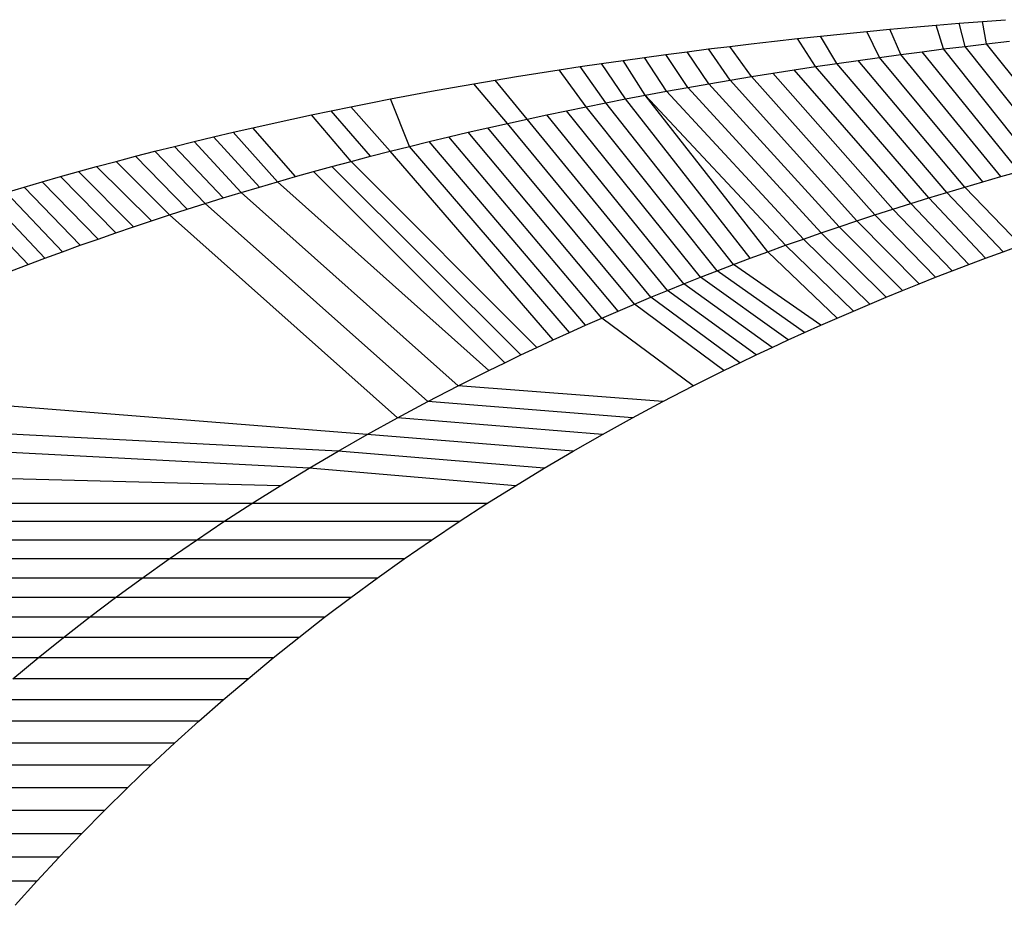
# Model space of a CAD drawing. Extents: x -4.33 to 4.3, y -4.59 to 4.62.
# Drawn here: x 1.01 to 1.01, y 0.35 to 0.35 of the extents above; entities that cross this region are included whole.
import ezdxf

# ---------------------------------------------------------------- set-up
doc = ezdxf.new("R2010")
doc.units = 0
doc.layers.get('0').update_dxf_attribs({"linetype": 'CONTINUOUS'})

msp = doc.modelspace()

# ---------------------------------------------------------------- linework, layer by layer
for p, q in [((1.0126651, 0.3521289), (1.0127229, 0.3521335)), ((1.0127229, 0.3521335), (1.0127807, 0.3521379)), ((1.0127331, 0.3520777), (1.0127229, 0.3521335)), ((1.0123764, 0.3521027), (1.0124341, 0.3521084)), ((1.0124341, 0.3521084), (1.0124918, 0.3521139)), ((1.0124659, 0.3520438), (1.0124341, 0.3521084)), ((1.0124918, 0.3521139), (1.0125496, 0.3521191)), ((1.0125193, 0.352051), (1.0124918, 0.3521139)), ((1.0125496, 0.3521191), (1.0126073, 0.3521241)), ((1.0126073, 0.3521241), (1.0126651, 0.3521289)), ((1.0126262, 0.3520648), (1.0126073, 0.3521241)), ((1.0126797, 0.3520713), (1.0126651, 0.3521289)), ((1.0121457, 0.3520777), (1.0122034, 0.3520843)), ((1.0122034, 0.3520843), (1.012261, 0.3520907)), ((1.012261, 0.3520907), (1.0123187, 0.3520968)), ((1.0123059, 0.3520209), (1.012261, 0.3520907)), ((1.0123187, 0.3520968), (1.0123764, 0.3521027)), ((1.0123592, 0.3520287), (1.0123187, 0.3520968)), ((1.0127331, 0.3520777), (1.0127908, 0.3520843)), ((1.0119319, 0.352051), (1.0119853, 0.352058)), ((1.0119853, 0.352058), (1.0120388, 0.3520648)), ((1.0120399, 0.351978), (1.0119853, 0.352058)), ((1.0120388, 0.3520648), (1.0120922, 0.3520713)), ((1.0120931, 0.351987), (1.0120388, 0.3520648)), ((1.0120922, 0.3520713), (1.0121457, 0.3520777)), ((1.0121462, 0.3519958), (1.0120922, 0.3520713)), ((1.0125193, 0.352051), (1.0125728, 0.352058)), ((1.0125728, 0.352058), (1.0126262, 0.3520648)), ((1.0128145, 0.3517586), (1.0125728, 0.352058)), ((1.0126262, 0.3520648), (1.0126797, 0.3520713)), ((1.0128598, 0.351771), (1.0126262, 0.3520648)), ((1.0126797, 0.3520713), (1.0127331, 0.3520777)), ((1.0129084, 0.3517841), (1.0126797, 0.3520713)), ((1.012957, 0.3517968), (1.0127331, 0.3520777)), ((1.0117718, 0.3520287), (1.0118252, 0.3520364)), ((1.0118252, 0.3520364), (1.0118785, 0.3520438)), ((1.0118808, 0.3519493), (1.0118252, 0.3520364)), ((1.0118785, 0.3520438), (1.0119319, 0.352051)), ((1.0119338, 0.3519591), (1.0118785, 0.3520438)), ((1.0119868, 0.3519687), (1.0119319, 0.352051)), ((1.0123592, 0.3520287), (1.0124126, 0.3520364)), ((1.0124126, 0.3520364), (1.0124659, 0.3520438)), ((1.0126789, 0.3517199), (1.0124126, 0.3520364)), ((1.0124659, 0.3520438), (1.0125193, 0.352051)), ((1.012724, 0.351733), (1.0124659, 0.3520438)), ((1.0127692, 0.3517459), (1.0125193, 0.352051)), ((1.011612, 0.3520044), (1.0116653, 0.3520128)), ((1.0116653, 0.3520128), (1.0117185, 0.3520209)), ((1.011733, 0.3519206), (1.0116653, 0.3520128)), ((1.0117185, 0.3520209), (1.0117718, 0.3520287)), ((1.0117822, 0.3519304), (1.0117185, 0.3520209)), ((1.0118315, 0.3519399), (1.0117718, 0.3520287)), ((1.0121994, 0.3520044), (1.0122527, 0.3520128)), ((1.0122527, 0.3520128), (1.0123059, 0.3520209)), ((1.0125439, 0.3516789), (1.0122527, 0.3520128)), ((1.0123059, 0.3520209), (1.0123592, 0.3520287)), ((1.0125888, 0.3516928), (1.0123059, 0.3520209)), ((1.0126338, 0.3517065), (1.0123592, 0.3520287)), ((1.0114525, 0.351978), (1.0115057, 0.351987)), ((1.0115057, 0.351987), (1.0115588, 0.3519958)), ((1.0115856, 0.3518897), (1.0115057, 0.351987)), ((1.0115588, 0.3519958), (1.011612, 0.3520044)), ((1.0120399, 0.351978), (1.0120931, 0.351987)), ((1.0120931, 0.351987), (1.0121462, 0.3519958)), ((1.0124096, 0.3516357), (1.0120931, 0.351987)), ((1.0121462, 0.3519958), (1.0121994, 0.3520044)), ((1.0124543, 0.3516504), (1.0121462, 0.3519958)), ((1.0124991, 0.3516648), (1.0121994, 0.3520044)), ((1.0112934, 0.3519493), (1.0113464, 0.3519591)), ((1.0113464, 0.3519591), (1.0113994, 0.3519687)), ((1.0113994, 0.3519687), (1.0114525, 0.351978)), ((1.0115365, 0.351879), (1.0114525, 0.351978)), ((1.0118808, 0.3519493), (1.0119338, 0.3519591)), ((1.0119338, 0.3519591), (1.0119868, 0.3519687)), ((1.0122759, 0.3515901), (1.0119338, 0.3519591)), ((1.0119868, 0.3519687), (1.0120399, 0.351978)), ((1.0123204, 0.3516056), (1.0119868, 0.3519687)), ((1.0123649, 0.3516208), (1.0120399, 0.351978)), ((1.0111948, 0.3519304), (1.0112441, 0.3519399)), ((1.0112441, 0.3519399), (1.0112934, 0.3519493)), ((1.0112921, 0.3518216), (1.0112441, 0.3519399)), ((1.0117822, 0.3519304), (1.0118315, 0.3519399)), ((1.0118315, 0.3519399), (1.0118808, 0.3519493)), ((1.0121431, 0.3515421), (1.0118315, 0.3519399)), ((1.0122315, 0.3515744), (1.0118808, 0.3519493)), ((1.0121873, 0.3515584), (1.0118808, 0.3519493)), ((1.0110473, 0.3519002), (1.0110964, 0.3519105)), ((1.0110964, 0.3519105), (1.0111456, 0.3519206)), ((1.0111947, 0.3517968), (1.0110964, 0.3519105)), ((1.0111456, 0.3519206), (1.0111948, 0.3519304)), ((1.0112434, 0.3518093), (1.0111456, 0.3519206)), ((1.0116347, 0.3519002), (1.0116838, 0.3519105)), ((1.0116838, 0.3519105), (1.011733, 0.3519206)), ((1.0120187, 0.3514946), (1.0116838, 0.3519105)), ((1.011733, 0.3519206), (1.0117822, 0.3519304)), ((1.01206, 0.3515107), (1.011733, 0.3519206)), ((1.0121015, 0.3515265), (1.0117822, 0.3519304)), ((1.0109491, 0.351879), (1.0109982, 0.3518897)), ((1.0109982, 0.3518897), (1.0110473, 0.3519002)), ((1.0111461, 0.3517841), (1.0110473, 0.3519002)), ((1.0115365, 0.351879), (1.0115856, 0.3518897)), ((1.0115856, 0.3518897), (1.0116347, 0.3519002)), ((1.0119362, 0.3514616), (1.0115856, 0.3518897)), ((1.0119774, 0.3514782), (1.0116347, 0.3519002)), ((1.0108512, 0.3518568), (1.0109001, 0.351868)), ((1.0109001, 0.351868), (1.0109491, 0.351879)), ((1.011007, 0.3517459), (1.0109001, 0.351868)), ((1.0114386, 0.3518568), (1.0114875, 0.351868)), ((1.0114875, 0.351868), (1.0115365, 0.351879)), ((1.0118541, 0.3514277), (1.0114875, 0.351868)), ((1.0118951, 0.3514448), (1.0115365, 0.351879)), ((1.0107535, 0.3518336), (1.0108023, 0.3518453)), ((1.0108023, 0.3518453), (1.0108512, 0.3518568)), ((1.0109167, 0.3517199), (1.0108023, 0.3518453)), ((1.0109618, 0.351733), (1.0108512, 0.3518568)), ((1.0113409, 0.3518336), (1.0113897, 0.3518453)), ((1.0113897, 0.3518453), (1.0114386, 0.3518568)), ((1.0117724, 0.3513926), (1.0113897, 0.3518453)), ((1.0118132, 0.3514103), (1.0114386, 0.3518568)), ((1.010656, 0.3518093), (1.0107047, 0.3518216)), ((1.0107047, 0.3518216), (1.0107535, 0.3518336)), ((1.0108266, 0.3516928), (1.0107047, 0.3518216)), ((1.0108716, 0.3517065), (1.0107535, 0.3518336)), ((1.0112434, 0.3518093), (1.0112921, 0.3518216)), ((1.0112921, 0.3518216), (1.0113409, 0.3518336)), ((1.0116911, 0.3513566), (1.0112921, 0.3518216)), ((1.0117317, 0.3513748), (1.0113409, 0.3518336)), ((1.0105587, 0.3517841), (1.0106073, 0.3517968)), ((1.0106073, 0.3517968), (1.010656, 0.3518093)), ((1.0107368, 0.3516648), (1.0106073, 0.3517968)), ((1.0107817, 0.3516789), (1.010656, 0.3518093)), ((1.0111461, 0.3517841), (1.0111947, 0.3517968)), ((1.0111947, 0.3517968), (1.0112434, 0.3518093)), ((1.0116507, 0.3513382), (1.0112434, 0.3518093)), ((1.0104649, 0.3517586), (1.0105102, 0.351771)), ((1.0105102, 0.351771), (1.0105587, 0.3517841)), ((1.0106473, 0.3516357), (1.0105102, 0.351771)), ((1.010692, 0.3516504), (1.0105587, 0.3517841)), ((1.0110523, 0.3517586), (1.0110976, 0.351771)), ((1.0110976, 0.351771), (1.0111461, 0.3517841)), ((1.0115701, 0.3513005), (1.0110976, 0.351771)), ((1.0116103, 0.3513195), (1.0111461, 0.3517841)), ((1.0103744, 0.351733), (1.0104196, 0.3517459)), ((1.0104196, 0.3517459), (1.0104649, 0.3517586)), ((1.0105581, 0.3516056), (1.0104196, 0.3517459)), ((1.0106027, 0.3516208), (1.0104649, 0.3517586)), ((1.0109618, 0.351733), (1.011007, 0.3517459)), ((1.011007, 0.3517459), (1.0110523, 0.3517586)), ((1.01153, 0.3512812), (1.0110523, 0.3517586)), ((1.012724, 0.351733), (1.0127692, 0.3517459)), ((1.0127692, 0.3517459), (1.0128145, 0.3517586)), ((1.0102842, 0.3517065), (1.0103293, 0.3517199)), ((1.0103293, 0.3517199), (1.0103744, 0.351733)), ((1.0104693, 0.3515744), (1.0103293, 0.3517199)), ((1.0105137, 0.3515901), (1.0103744, 0.351733)), ((1.0108716, 0.3517065), (1.0109167, 0.3517199)), ((1.0109167, 0.3517199), (1.0109618, 0.351733)), ((1.01149, 0.3512617), (1.0109618, 0.351733)), ((1.0126338, 0.3517065), (1.0126789, 0.3517199)), ((1.0126789, 0.3517199), (1.012724, 0.351733)), ((1.012819, 0.3515744), (1.0126789, 0.3517199)), ((1.0103808, 0.3515421), (1.0102392, 0.3516928)), ((1.010425, 0.3515584), (1.0102842, 0.3517065)), ((1.0107817, 0.3516789), (1.0108266, 0.3516928)), ((1.0108266, 0.3516928), (1.0108716, 0.3517065)), ((1.0114133, 0.3512234), (1.0108716, 0.3517065)), ((1.0125439, 0.3516789), (1.0125888, 0.3516928)), ((1.0125888, 0.3516928), (1.0126338, 0.3517065)), ((1.0127305, 0.3515421), (1.0125888, 0.3516928)), ((1.0127747, 0.3515584), (1.0126338, 0.3517065)), ((1.0103393, 0.3515265), (1.0101943, 0.3516789)), ((1.010692, 0.3516504), (1.0107368, 0.3516648)), ((1.0107368, 0.3516648), (1.0107817, 0.3516789)), ((1.0113372, 0.351184), (1.0107817, 0.3516789)), ((1.0124543, 0.3516504), (1.0124991, 0.3516648)), ((1.0124991, 0.3516648), (1.0125439, 0.3516789)), ((1.0126475, 0.3515107), (1.0124991, 0.3516648)), ((1.0126889, 0.3515265), (1.0125439, 0.3516789)), ((1.0106473, 0.3516357), (1.010692, 0.3516504)), ((1.0112615, 0.3511435), (1.010692, 0.3516504)), ((1.0124096, 0.3516357), (1.0124543, 0.3516504)), ((1.0126061, 0.3514946), (1.0124543, 0.3516504)), ((1.0105581, 0.3516056), (1.0106027, 0.3516208)), ((1.0106027, 0.3516208), (1.0106473, 0.3516357)), ((1.0123204, 0.3516056), (1.0123649, 0.3516208)), ((1.0123649, 0.3516208), (1.0124096, 0.3516357)), ((1.0125236, 0.3514616), (1.0123649, 0.3516208)), ((1.0125648, 0.3514782), (1.0124096, 0.3516357)), ((1.0104693, 0.3515744), (1.0105137, 0.3515901)), ((1.0105137, 0.3515901), (1.0105581, 0.3516056)), ((1.0122315, 0.3515744), (1.0122759, 0.3515901)), ((1.0122759, 0.3515901), (1.0123204, 0.3516056)), ((1.0124415, 0.3514277), (1.0122759, 0.3515901)), ((1.0124825, 0.3514448), (1.0123204, 0.3516056)), ((1.010425, 0.3515584), (1.0104693, 0.3515744)), ((1.0121873, 0.3515584), (1.0122315, 0.3515744)), ((1.0124006, 0.3514103), (1.0122315, 0.3515744)), ((1.0127747, 0.3515584), (1.012819, 0.3515744)), ((1.0103393, 0.3515265), (1.0103808, 0.3515421)), ((1.0103808, 0.3515421), (1.010425, 0.3515584)), ((1.0121015, 0.3515265), (1.0121431, 0.3515421)), ((1.0121431, 0.3515421), (1.0121873, 0.3515584)), ((1.0123598, 0.3513926), (1.0121873, 0.3515584)), ((1.0126889, 0.3515265), (1.0127305, 0.3515421)), ((1.0127305, 0.3515421), (1.0127747, 0.3515584)), ((1.0102978, 0.3515107), (1.0103393, 0.3515265)), ((1.01206, 0.3515107), (1.0121015, 0.3515265)), ((1.0123191, 0.3513748), (1.0121015, 0.3515265)), ((1.0126475, 0.3515107), (1.0126889, 0.3515265)), ((1.0119774, 0.3514782), (1.0120187, 0.3514946)), ((1.0120187, 0.3514946), (1.01206, 0.3515107)), ((1.0122381, 0.3513382), (1.0120187, 0.3514946)), ((1.0122785, 0.3513566), (1.01206, 0.3515107)), ((1.0125648, 0.3514782), (1.0126061, 0.3514946)), ((1.0126061, 0.3514946), (1.0126475, 0.3515107)), ((1.0119362, 0.3514616), (1.0119774, 0.3514782)), ((1.0121977, 0.3513195), (1.0119774, 0.3514782)), ((1.0125236, 0.3514616), (1.0125648, 0.3514782)), ((1.0118541, 0.3514277), (1.0118951, 0.3514448)), ((1.0118951, 0.3514448), (1.0119362, 0.3514616)), ((1.0121174, 0.3512812), (1.0118951, 0.3514448)), ((1.0121575, 0.3513005), (1.0119362, 0.3514616)), ((1.0124415, 0.3514277), (1.0124825, 0.3514448)), ((1.0124825, 0.3514448), (1.0125236, 0.3514616)), ((1.0118132, 0.3514103), (1.0118541, 0.3514277)), ((1.0120774, 0.3512617), (1.0118541, 0.3514277)), ((1.0124006, 0.3514103), (1.0124415, 0.3514277)), ((1.0117317, 0.3513748), (1.0117724, 0.3513926)), ((1.0117724, 0.3513926), (1.0118132, 0.3514103)), ((1.0120007, 0.3512234), (1.0117724, 0.3513926)), ((1.0123191, 0.3513748), (1.0123598, 0.3513926)), ((1.0123598, 0.3513926), (1.0124006, 0.3514103)), ((1.0116911, 0.3513566), (1.0117317, 0.3513748)), ((1.0122785, 0.3513566), (1.0123191, 0.3513748)), ((1.0116507, 0.3513382), (1.0116911, 0.3513566)), ((1.0122381, 0.3513382), (1.0122785, 0.3513566)), ((1.0115701, 0.3513005), (1.0116103, 0.3513195)), ((1.0116103, 0.3513195), (1.0116507, 0.3513382)), ((1.0121575, 0.3513005), (1.0121977, 0.3513195)), ((1.0121977, 0.3513195), (1.0122381, 0.3513382)), ((1.01153, 0.3512812), (1.0115701, 0.3513005)), ((1.0121174, 0.3512812), (1.0121575, 0.3513005)), ((1.01149, 0.3512617), (1.01153, 0.3512812)), ((1.0120774, 0.3512617), (1.0121174, 0.3512812)), ((1.0114133, 0.3512234), (1.01149, 0.3512617)), ((1.0120007, 0.3512234), (1.0120774, 0.3512617)), ((1.0111864, 0.351102), (1.0096511, 0.3512234)), ((1.0113372, 0.351184), (1.0114133, 0.3512234)), ((1.0119246, 0.351184), (1.0114133, 0.3512234)), ((1.0119246, 0.351184), (1.0120007, 0.3512234)), ((1.0112615, 0.3511435), (1.0113372, 0.351184)), ((1.011849, 0.3511435), (1.0113372, 0.351184)), ((1.011849, 0.3511435), (1.0119246, 0.351184)), ((1.0111134, 0.3510604), (1.0094993, 0.3511435)), ((1.0111864, 0.351102), (1.0112615, 0.3511435)), ((1.0117738, 0.351102), (1.0112615, 0.3511435)), ((1.0117738, 0.351102), (1.011849, 0.3511435)), ((1.011041, 0.3510177), (1.0094242, 0.351102)), ((1.0111134, 0.3510604), (1.0111864, 0.351102)), ((1.0117008, 0.3510604), (1.0111864, 0.351102)), ((1.0117008, 0.3510604), (1.0117738, 0.351102)), ((1.011041, 0.3510177), (1.0111134, 0.3510604)), ((1.0116284, 0.3510177), (1.0111134, 0.3510604)), ((1.0116284, 0.3510177), (1.0117008, 0.3510604)), ((1.0109691, 0.350974), (1.0092787, 0.3510177)), ((1.0109691, 0.350974), (1.011041, 0.3510177)), ((1.0115565, 0.350974), (1.011041, 0.3510177)), ((1.0115565, 0.350974), (1.0116284, 0.3510177)), ((1.0108978, 0.3509292), (1.0109691, 0.350974)), ((1.0114852, 0.3509292), (1.0115565, 0.350974)), ((1.0108978, 0.3509292), (1.0091355, 0.3509292)), ((1.0108283, 0.3508842), (1.0108978, 0.3509292)), ((1.0114852, 0.3509292), (1.0108978, 0.3509292)), ((1.0114157, 0.3508842), (1.0114852, 0.3509292)), ((1.0108283, 0.3508842), (1.0090661, 0.3508842)), ((1.0107595, 0.3508382), (1.0108283, 0.3508842)), ((1.0114157, 0.3508842), (1.0108283, 0.3508842)), ((1.0113469, 0.3508382), (1.0114157, 0.3508842)), ((1.0107595, 0.3508382), (1.0089972, 0.3508382)), ((1.0106912, 0.3507912), (1.0107595, 0.3508382)), ((1.0113469, 0.3508382), (1.0107595, 0.3508382)), ((1.0112787, 0.3507912), (1.0113469, 0.3508382)), ((1.0106912, 0.3507912), (1.008929, 0.3507912)), ((1.0106237, 0.3507431), (1.0106912, 0.3507912)), ((1.0112787, 0.3507912), (1.0106912, 0.3507912)), ((1.0112111, 0.3507431), (1.0112787, 0.3507912)), ((1.0106237, 0.3507431), (1.0088614, 0.3507431)), ((1.0105577, 0.3506947), (1.0106237, 0.3507431)), ((1.0112111, 0.3507431), (1.0106237, 0.3507431)), ((1.0111451, 0.3506947), (1.0112111, 0.3507431)), ((1.0105577, 0.3506947), (1.0087954, 0.3506947)), ((1.0104923, 0.3506454), (1.0105577, 0.3506947)), ((1.0111451, 0.3506947), (1.0105577, 0.3506947)), ((1.0110798, 0.3506454), (1.0111451, 0.3506947)), ((1.0104923, 0.3506454), (1.0087301, 0.3506454)), ((1.0104277, 0.350595), (1.0104923, 0.3506454)), ((1.0110798, 0.3506454), (1.0104923, 0.3506454)), ((1.0110151, 0.350595), (1.0110798, 0.3506454)), ((1.0104277, 0.350595), (1.0086655, 0.350595)), ((1.0103638, 0.3505437), (1.0104277, 0.350595)), ((1.0110151, 0.350595), (1.0104277, 0.350595)), ((1.0109512, 0.3505437), (1.0110151, 0.350595)), ((1.0103638, 0.3505437), (1.0086015, 0.3505437)), ((1.0103011, 0.3504919), (1.0103638, 0.3505437)), ((1.0109512, 0.3505437), (1.0103638, 0.3505437)), ((1.0108885, 0.3504919), (1.0109512, 0.3505437)), ((1.0108885, 0.3504919), (1.0103011, 0.3504919)), ((1.0108267, 0.3504392), (1.0108885, 0.3504919)), ((1.0108267, 0.3504392), (1.0102392, 0.3504392)), ((1.0107655, 0.3503855), (1.0108267, 0.3504392)), ((1.0107655, 0.3503855), (1.0101781, 0.3503855)), ((1.0107051, 0.3503309), (1.0107655, 0.3503855)), ((1.0107051, 0.3503309), (1.0101177, 0.3503309)), ((1.0106458, 0.3502757), (1.0107051, 0.3503309)), ((1.0106458, 0.3502757), (1.0100584, 0.3502757)), ((1.0105873, 0.3502195), (1.0106458, 0.3502757)), ((1.0105873, 0.3502195), (1.0099998, 0.3502195)), ((1.0105295, 0.3501625), (1.0105873, 0.3502195)), ((1.0105295, 0.3501625), (1.0099421, 0.3501625)), ((1.0104726, 0.3501046), (1.0105295, 0.3501625)), ((1.0104726, 0.3501046), (1.0098851, 0.3501046)), ((1.0104165, 0.3500459), (1.0104726, 0.3501046)), ((1.0104165, 0.3500459), (1.0098291, 0.3500459)), ((1.0103612, 0.3499863), (1.0104165, 0.3500459)), ((1.0103612, 0.3499863), (1.0097738, 0.3499863)), ((1.0103068, 0.3499259), (1.0103612, 0.3499863))]:
    msp.add_line(p, q)

doc.saveas('drawing.dxf')
